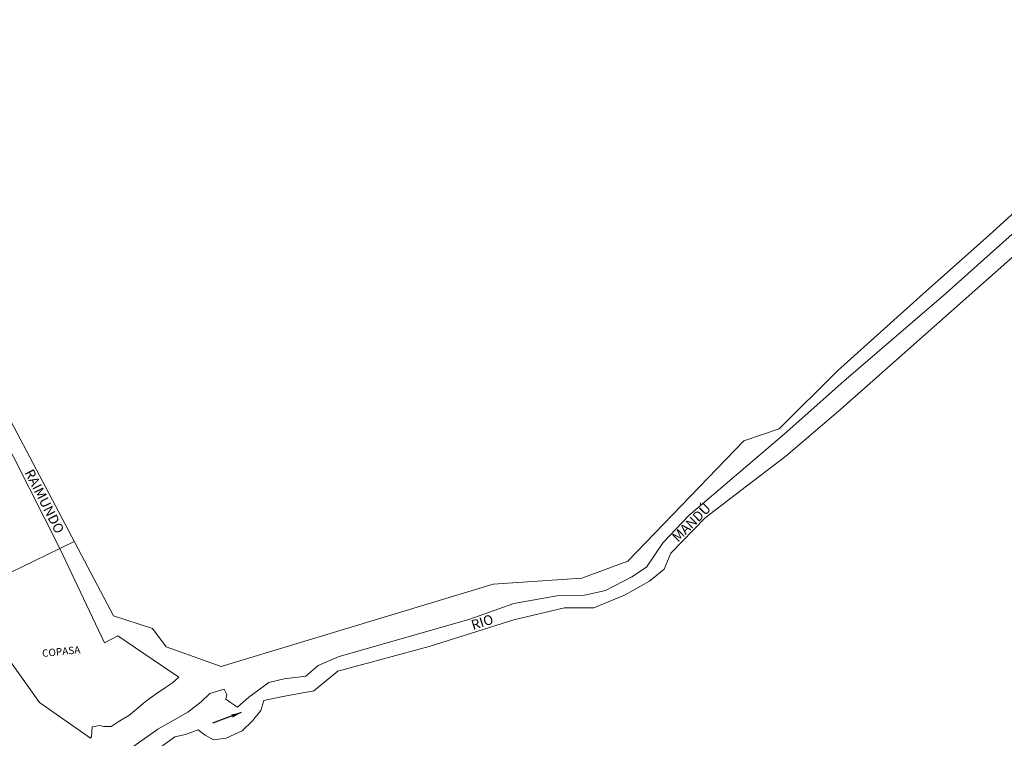
# Model space of a CAD drawing. Extents: x 394629 to 415711, y 7526304 to 7554732.
# Drawn here: x 401551 to 402355, y 7539193 to 7539780 of the extents above; entities that cross this region are included whole.
import ezdxf

# ---------------------------------------------------------------- set-up
doc = ezdxf.new("R2010")
doc.units = 0
doc.header["$LTSCALE"] = 2
doc.layers.add('PROVISORIO', color=2, linetype='Continuous')
doc.layers.add('QD_POLY_EXPLOD', color=252, linetype='Continuous')
doc.styles.add('LOGRADOUROS', font='simplex.shx', dxfattribs={"height": 8})
doc.styles.get("Standard").update_dxf_attribs({"font": 'arial.ttf'})
doc.styles.add('STYLE-INTL_ENGINEERING', font='simplex.shx')
doc.dimstyles.get("Standard").update_dxf_attribs({"dimtxt": 0.18, "dimasz": 0.18, "dimexe": 0.18, "dimexo": 0.0625, "dimgap": 0.09, "dimtad": 0, "dimtih": 1, "dimtoh": 1, "dimdec": 4, "dimzin": 0, "dimdsep": 46, "dimtxsty": 'Standard', "dimcen": 0.09, "dimadec": 0, "dimazin": 0, "dimtfac": 1, "dimtdec": 4, "dimtofl": 0, "dimtmove": 0, "dimatfit": 3, "dimfxl": 1, "dimtolj": 1, "dimtzin": 0, "dimarcsym": 0})

# ---------------------------------------------------------------- blocks, each defined once
blk = doc.blocks.new('MUNICÍPIO')
at = {"layer": 'QD_POLY_EXPLOD', "lineweight": 0}
for p, q in [((-1103.89218, -4932.36229), (-1157.79276, -4825.9062)), ((-1103.89218, -4932.36229, -488.92), (-1181.04219, -4969.59329, -488.92)), ((-1092.08805, -4926.66586), (-1103.89218, -4932.36229)), ((-1067.4008, -5009.25918, -488.92), (-1103.89218, -4932.36229, -488.92)), ((-1056.42394, -5003.67857, -488.92), (-1067.4008, -5009.25918, -488.92)), ((-1020.78844, -5027.72117, -488.92), (-1056.42394, -5003.67857, -488.92)), ((-1151.17598, -5014.73736, -488.92), (-1120.44099, -5058.08027, -488.92)), ((-1151.17598, -5014.73736, -488.92), (-1120.44099, -5058.08027, -488.92)), ((-1006.67822, -5037.24107, -488.92), (-1020.78844, -5027.72117, -488.92)), ((-1011.76633, -5042.08346, -488.92), (-1006.67822, -5037.24107, -488.92)), ((-1026.09346, -5051.64237, -488.92), (-1017.73946, -5045.88184, -488.92)), ((-1017.73946, -5045.88184, -488.92), (-1011.76633, -5042.08346, -488.92)), ((-1034.09491, -5057.61237, -488.92), (-1026.09346, -5051.64237, -488.92)), ((-1120.44099, -5058.08027, -488.92), (-1078.80255, -5087.30003, -488.92)), ((-1041.68042, -5063.69489, -488.92), (-1034.09491, -5057.61237, -488.92)), ((-1056.14741, -5073.8617, -488.92), (-1047.65573, -5068.77032, -488.92)), ((-1047.65573, -5068.77032, -488.92), (-1041.68042, -5063.69489, -488.92)), ((-1077.69624, -5081.49141, -488.92), (-1077.57693, -5077.91497, -488.92)), ((-1077.57693, -5077.91497, -488.92), (-1071.12398, -5076.74267, -488.92)), ((-1071.12398, -5076.74267, -488.92), (-1067.98438, -5077.74091, -488.92)), ((-1067.98438, -5077.74091, -488.92), (-1061.96709, -5077.53468, -488.92)), ((-1061.96709, -5077.53468, -488.92), (-1056.14741, -5073.8617, -488.92)), ((-1078.80255, -5087.30003, -488.92), (-1077.91553, -5085.69232, -488.92)), ((-1077.91553, -5085.69232, -488.92), (-1077.69624, -5081.49141, -488.92))]:
    blk.add_line(p, q, dxfattribs=at)
at = {"layer": 'QD_POLY_EXPLOD', "lineweight": 0, "flags": 128}
for points in [[(-275.42644, -4629.84415), (-380.3844, -4723.90378), (-464.03793, -4795.68425), (-512.65333, -4839.01569), (-590.45675, -4905.40863), (-611.51091, -4927.29661), (-625.08818, -4947.4243), (-636.91355, -4955.30113), (-658.37441, -4966.68074), (-676.76942, -4970.62805), (-698.23028, -4971.07256), (-733.2684, -4977.18911), (-770.05844, -4990.32901), (-875.92364, -5020.3783), (-893.00473, -5027.82839), (-903.07819, -5036.57647), (-920.62854, -5038.76349), (-933.32986, -5041.82176), (-949.53499, -5053.64589), (-958.7325, -5061.96724), (-964.4262, -5058.01993), (-968.36799, -5055.3884), (-967.49203, -5051.45887), (-969.68192, -5047.08483), (-981.50728, -5050.58762), (-988.51491, -5057.5932), (-999.46432, -5065.89676), (-1023.99101, -5079.90791), (-1048.07973, -5096.97733)], [(-321.25756, -4690.0672), (-356.95265, -4721.53895), (-466.50937, -4818.5146), (-511.30812, -4856.97415), (-543.4994, -4881.4581), (-577.09846, -4907.32894), (-605.09768, -4936.00913), (-610.69752, -4949.29127), (-622.58546, -4959.08841), (-642.8888, -4970.27244), (-668.10374, -4980.76302), (-691.87962, -4980.76302), (-733.17455, -4990.54237), (-802.46871, -5012.23476), (-876.92473, -5032.48692), (-896.63368, -5048.48951), (-923.09998, -5053.39696), (-937.27165, -5056.47302), (-939.74309, -5064.47431), (-946.50044, -5073.09792), (-955.13484, -5081.09921), (-968.05515, -5087.25132), (-978.5353, -5088.47818), (-985.32394, -5084.77981), (-990.86121, -5080.47689), (-1001.34137, -5084.17527), (-1009.94448, -5086.02445), (-1025.96191, -5097.70634)], [(-1060.06258, -4987.30947), (-1028.27452, -4997.55326), (-1017.04552, -5012.51017), (-972.12932, -5028.71344), (-750.04393, -4961.40747), (-677.67897, -4956.42185), (-640.24887, -4942.71135), (-545.42589, -4844.24521), (-516.69126, -4834.64843), (-469.09098, -4787.09643), (-398.88065, -4724.09003), (-345.33042, -4676.53802), (-306.06027, -4640.87401), (-271.55007, -4612.34283), (-229.8999, -4594.5108), (-171.25501, -4573.79176), (-128.41484, -4557.14853), (-92.71463, -4534.56134), (-64.15455, -4502.46373), (-58.20451, -4412.11495), (-57.0145, -4370.50694), (-32.02436, -4346.73091), (-9.39041, -4267.84446)], [(-1060.06258, -4987.30947), (-1178.40595, -4763.21379), (-1201.30595, -4718.51379), (-1203.90595, -4713.41379), (-1225.30595, -4671.21379), (-1230.30595, -4661.41379), (-1246.50595, -4629.41379), (-1252.40595, -4617.21379), (-1263.80595, -4595.11379), (-1266.00595, -4590.51379), (-1267.08333, -4588.3708)]]:
    blk.add_lwpolyline(points, dxfattribs=at)
at = {"layer": 'QD_POLY_EXPLOD', "lineweight": 0, "attachment_point": 8, "line_spacing_factor": 0.722892}
for s, insert, char_height, rotation, style in [('\\FINTL_WORKING.shx;RAIMUNDO', (-1119.93475, -4895.57886), 7.9998, 296.88997778, 'STYLE-INTL_ENGINEERING'), ('\\Fintl_working.shx;MANDÚ', (-585.54341, -4913.96611), 8, 44.66832274, 'LOGRADOUROS'), ('\\Fintl_working.shx;RIO', (-757.83848, -4996.17233), 8, 17.90715752, 'LOGRADOUROS'), ('\\Fintl_working.shx;COPASA', (-1102.46391, -5019.36657), 6, 5.8315, 'STYLE-INTL_ENGINEERING')]:
    blk.add_mtext(s, dxfattribs=dict(at, insert=insert, char_height=char_height, rotation=rotation, style=style))
at = {"layer": 'QD_POLY_EXPLOD', "lineweight": 0}
blk.add_leader([(-955.82993, -5066.2862), (-979.12147, -5074.99438)], dimstyle='Standard', override={"dimtxt": 8, "dimasz": 8, "dimgap": 4, "dimtxsty": 'STYLE-INTL_ENGINEERING'}, dxfattribs=at)

msp = doc.modelspace()

# ---------------------------------------------------------------- block references
at = {"layer": 'PROVISORIO', "rotation": 0.0001749375211323456}
msp.add_blockref('MUNICÍPIO', (402687.98, 7544280.15), dxfattribs=at)

doc.saveas('drawing.dxf')
